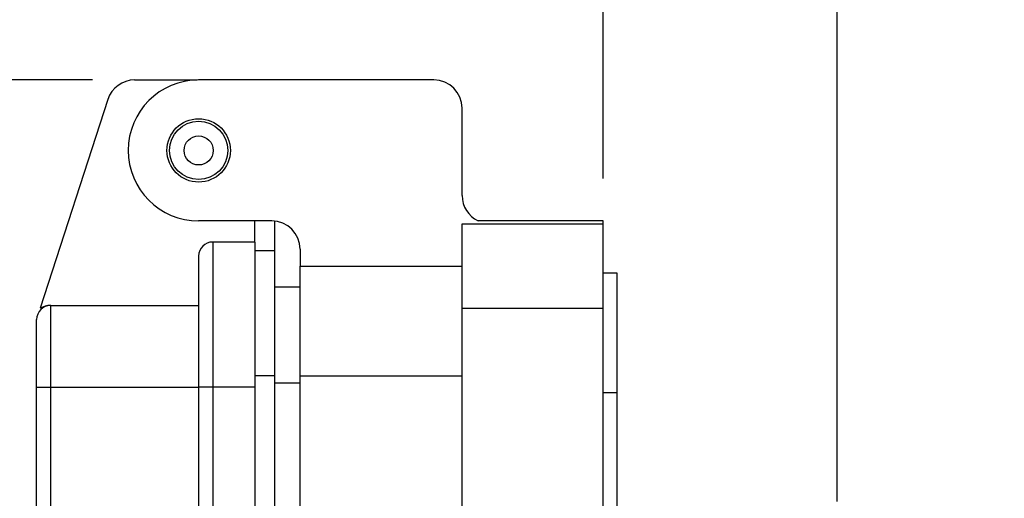
# Model space of a CAD drawing. Units: inches. Extents: x 0.5 to 8, y 0.3 to 10.7.
# Drawn here: x 5.7 to 6.6, y 3.7 to 4.2 of the extents above; entities that cross this region are included whole.
import ezdxf

# ---------------------------------------------------------------- set-up
doc = ezdxf.new("R2010")
doc.units = ezdxf.units.IN
doc.header["$MEASUREMENT"] = 0
doc.layers.add('SLD-0', color=179, linetype='Continuous')
doc.styles.add('SLDTEXTSTYLE0', font='ARIAL.TTF', dxfattribs={"width": 0.948})
doc.dimstyles.new('SLDDIMSTYLE1', dxfattribs={"dimtxt": 0.080892, "dimasz": 0.080892, "dimexe": 0, "dimexo": 0.0625, "dimgap": 0.020223, "dimtad": 0, "dimtih": 1, "dimtoh": 1, "dimlfac": 3, "dimrnd": 1e-09, "dimzin": 12, "dimdsep": 46, "dimtxsty": 'SLDTEXTSTYLE0', "dimsah": 1, "dimcen": 0.09, "dimadec": 0, "dimazin": 3, "dimtfac": 1, "dimtofl": 0, "dimtmove": 0, "dimatfit": 3, "dimfxl": 0, "dimfrac": 2, "dimtolj": 1, "dimtzin": 12, "dimarcsym": 0})
doc.dimstyles.new('SLDDIMSTYLE2', dxfattribs={"dimtxt": 0.080892, "dimasz": 0.080892, "dimexe": 0, "dimexo": 0.0625, "dimgap": 0.020223, "dimtad": 0, "dimtih": 1, "dimtoh": 1, "dimlfac": 3, "dimrnd": 1e-09, "dimzin": 12, "dimdsep": 46, "dimtxsty": 'SLDTEXTSTYLE0', "dimsah": 1, "dimcen": 0.09, "dimadec": 0, "dimazin": 3, "dimtfac": 1, "dimtmove": 0, "dimatfit": 0, "dimfxl": 0, "dimfrac": 2, "dimtolj": 1, "dimtzin": 12, "dimarcsym": 0})

# ---------------------------------------------------------------- blocks, each defined once
blk = doc.blocks.new('_D_2')
at = {"layer": 'SLD-0'}
for p, q in [((5.77258, 4.09722), (5.17445, 4.09722)), ((5.21382, 4.09722), (5.21382, 3.42339)), ((5.21382, 2.5011), (5.21382, 3.17493)), ((6.00645, 2.5011), (5.17445, 2.5011))]:
    blk.add_line(p, q, dxfattribs=at)
for points in [[(5.21382, 4.09722), (5.20137, 4.01633), (5.22626, 4.01633)], [(5.21382, 2.5011), (5.22626, 2.58199), (5.20137, 2.58199)]]:
    blk.add_solid(points, dxfattribs=at)
at = {"layer": 'SLD-0', "char_height": 0.083333, "attachment_point": 1, "style": 'SLDTEXTSTYLE0'}
for s, insert in [('4.79', (5.10579, 3.40658)), ('[121.6]', (5.04407, 3.28235))]:
    blk.add_mtext(s, dxfattribs=dict(at, insert=insert))
blk = doc.blocks.new('_D_3')
at = {"layer": 'SLD-0'}
for p, q in [((6.24927, 4.37595), (6.22149, 4.37595)), ((6.22149, 4.37595), (6.22149, 4.25172)), ((6.46532, 4.37595), (6.49309, 4.37595)), ((6.49309, 4.37595), (6.49309, 4.25172)), ((6.24822, 4.00537), (6.24822, 4.27257)), ((6.46636, 3.70463), (6.46636, 4.27257)), ((6.22149, 4.25172), (6.24927, 4.25172)), ((6.49309, 4.25172), (6.46532, 4.25172)), ((6.24822, 4.2332), (6.09266, 4.2332)), ((6.46636, 4.2332), (6.62192, 4.2332))]:
    blk.add_line(p, q, dxfattribs=at)
for points in [[(6.24822, 4.2332), (6.16733, 4.24565), (6.16733, 4.22076)], [(6.46636, 4.2332), (6.54725, 4.22076), (6.54725, 4.24565)]]:
    blk.add_solid(points, dxfattribs=at)
at = {"layer": 'SLD-0', "char_height": 0.083333, "attachment_point": 1, "style": 'SLDTEXTSTYLE0'}
for s, insert in [('.65', (6.28013, 4.50189)), ('16.6', (6.24927, 4.35914))]:
    blk.add_mtext(s, dxfattribs=dict(at, insert=insert))

msp = doc.modelspace()

# ---------------------------------------------------------------- linework, layer by layer
at = {"color": 7, "linetype": 'Continuous', "lineweight": 25}
for p, q in [((5.81195, 4.09722), (5.87016, 4.09722)), ((6.09074, 4.09723), (5.87158, 4.09723)), ((5.78698, 4.07906), (5.72411, 3.88474)), ((6.11699, 3.98962), (6.11699, 4.07099)), ((5.93982, 3.966), (5.87158, 3.966)), ((5.92406, 3.94634), (5.92406, 3.966)), ((5.94211, 3.9659), (5.94211, 3.93816)), ((6.11699, 3.96338), (6.24822, 3.96338)), ((6.11699, 3.88464), (6.11699, 3.96338)), ((6.24822, 3.966), (6.13179, 3.966)), ((6.24822, 3.96338), (6.24822, 3.966)), ((6.24822, 3.88464), (6.24822, 3.96338)), ((5.8847, 3.94634), (5.8847, 3.8112)), ((5.92406, 3.94634), (5.8847, 3.94634)), ((5.92406, 3.94634), (5.92406, 3.8112)), ((5.94211, 3.93816), (5.92406, 3.93816)), ((5.94211, 3.93816), (5.94211, 3.82182)), ((5.96607, 3.93975), (5.96607, 3.92401)), ((5.87158, 3.93322), (5.87158, 3.8112)), ((5.96607, 3.92401), (6.11699, 3.92401)), ((5.96607, 3.82164), (5.96607, 3.92401)), ((6.26134, 3.91744), (6.24822, 3.91744)), ((6.26134, 3.8059), (6.26134, 3.91744)), ((5.96607, 3.90432), (5.94211, 3.90432)), ((5.73381, 3.8112), (5.73381, 3.88729)), ((5.73381, 3.88729), (5.87158, 3.88729)), ((6.11699, 2.86101), (6.11699, 3.88464)), ((6.11699, 3.88464), (6.24822, 3.88464)), ((6.24822, 2.86101), (6.24822, 3.88464)), ((5.72069, 3.8112), (5.72069, 3.87417)), ((5.94211, 3.82182), (5.94211, 2.92949)), ((5.96607, 3.82164), (6.11699, 3.82164)), ((5.96607, 2.92401), (5.96607, 3.82164)), ((5.72069, 2.94001), (5.72069, 3.8112)), ((5.72069, 3.8112), (5.73381, 3.8112)), ((5.73381, 2.94001), (5.73381, 3.8112)), ((5.73381, 3.8112), (5.87158, 3.8112)), ((5.8847, 3.8112), (5.87158, 3.8112)), ((5.87158, 3.8112), (5.87158, 2.94001)), ((5.8847, 3.8112), (5.8847, 2.94001)), ((5.92406, 3.8112), (5.8847, 3.8112)), ((5.92406, 3.8112), (5.92406, 2.94001)), ((6.26134, 3.8059), (6.24822, 3.8059)), ((6.26134, 2.93975), (6.26134, 3.8059))]:
    msp.add_line(p, q, dxfattribs=at)
at = {"color": 8, "linetype": 'Continuous', "lineweight": 25}
for p, q in [((5.94211, 3.82182), (5.92406, 3.82182)), ((5.96607, 3.81508), (5.94211, 3.81508))]:
    msp.add_line(p, q, dxfattribs=at)
at = {"color": 7, "linetype": 'Continuous', "lineweight": 25}
for radius in [0.02953, 0.02711, 0.01356]:
    msp.add_circle((5.87158, 4.03162), radius, dxfattribs=at)
for centre, radius, start, end in [((5.81195, 4.07098), 0.02624, 90, 162.07208), ((5.87158, 4.03162), 0.06562, 90, 270), ((6.09074, 4.07099), 0.02625, 360, 90), ((6.14323, 3.98962), 0.02625, 180, 244.15807), ((5.93982, 3.93975), 0.02625, 0, 90), ((5.8847, 3.93322), 0.01312, 90, 180), ((5.73381, 3.87417), 0.01312, 90, 180), ((5.73381, 3.86761), 0.01968, 90, 119.54035)]:
    msp.add_arc(centre, radius, start, end, dxfattribs=at)

# ---------------------------------------------------------------- dimensions: what is measured, and where the dimension line sits
at = {"layer": 'SLD-0'}
dim = msp.add_linear_dim(base=(6.46636, 4.37595), p1=(6.24822, 3.966), p2=(6.46636, 3.66526), angle=0, dimstyle='SLDDIMSTYLE2', dxfattribs=at)
dim.commit()
dim.dimension.update_dxf_attribs({"geometry": '_D_3', "text_midpoint": (6.35729, 4.37595), "dimtype": 160})
dim = msp.add_linear_dim(base=(5.21382, 2.5011), p1=(5.81195, 4.09722), p2=(6.04582, 2.5011), angle=90, text='4.79\\P[121.6]', dimstyle='SLDDIMSTYLE1', dxfattribs=at)
dim.commit()
dim.dimension.update_dxf_attribs({"geometry": '_D_2', "text_midpoint": (5.21382, 3.29916), "dimtype": 160})

doc.saveas('drawing.dxf')
